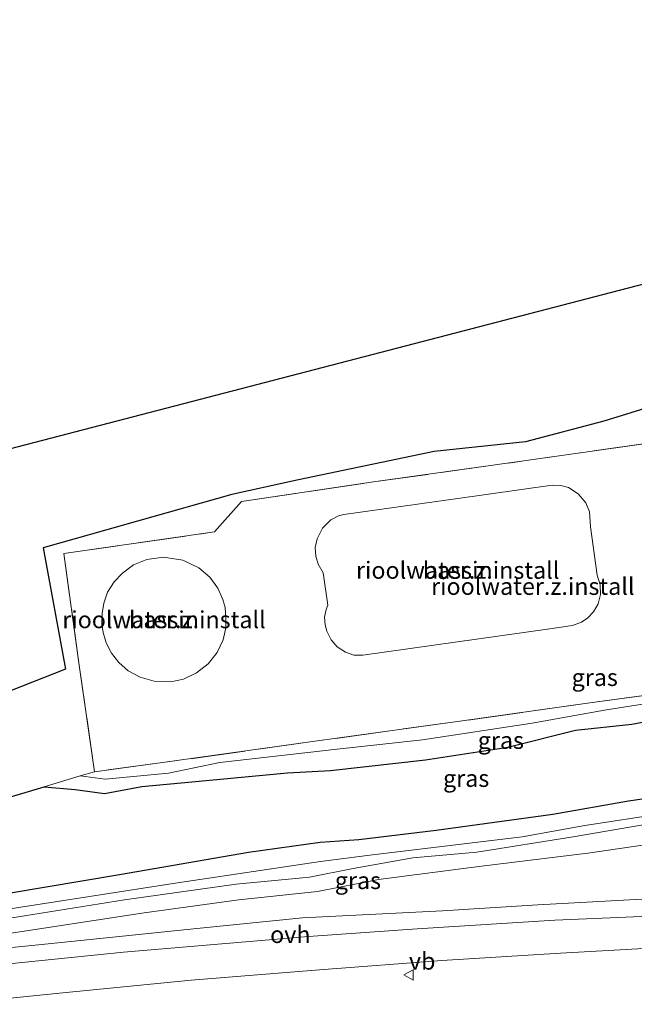
# Model space of a CAD drawing. Units: metres. Extents: x 133044 to 135397, y 589697 to 590246.
# Drawn here: x 134701 to 134791, y 590100 to 590245 of the extents above; entities that cross this region are included whole.
import ezdxf
from ezdxf.enums import TextEntityAlignment as Align

# ---------------------------------------------------------------- set-up
doc = ezdxf.new("R2010")
doc.units = ezdxf.units.M
doc.linetypes.add('IE-TERREINAFSCHEIDING', pattern=[10, 8, -2])
doc.layers.get('0').update_dxf_attribs({"lineweight": 25})
for name, color, linetype, lineweight in [('B-ME-GR-BOS-GV-B6', 10, 'Continuous', 25), ('B-ME-GW-KRUINLIJN-L-B1', 93, 'Continuous', 18), ('B-ME-GW-TEENLIJN-L-B1', 93, 'Continuous', 18), ('B-ME-IE-GRASLAND-GV-B6', 93, 'Continuous', 18), ('B-ME-IE-GRONDWERKLIJN-GROND_INGERICHT-GV-B6', 253, 'Continuous', 18), ('B-ME-IE-TERREINAFSCHEIDING-RASTERHEKWERK-L-B1', 8, 'IE-TERREINAFSCHEIDING', 18), ('B-ME-KG-KADASTRAAL-OPNAMEDTMGRENS-L-B1', 10, 'Continuous', 25), ('B-ME-OG-BEBOUWING-GV-B6', 173, 'Continuous', 18), ('B-ME-VH-VERH_SOORT-BITUMEN-GV-B6', 8, 'IE-TERREINAFSCHEIDING-NATUURLIJK-HOUTWAL', 18), ('B-ME-VH-VERH_SOORT-ONVERHARD-GV-B6', 8, 'Continuous', 18), ('B-ME-VW-MEUBILAIR_WEGMEUBILAIR-VERKEERSBORD-S-B1', 8, 'Continuous', 18)]:
    doc.layers.add(name, color=color, linetype=linetype, lineweight=lineweight)
doc.styles.add('NLCS-ISO', font='NLCS-ISO.TTF')
doc.linetypes.add('IE-TERREINAFSCHEIDING-NATUURLIJK-HOUTWAL', pattern='A,7,-1.5,[67,NLCS.SHX,S=0.75,R=45,X=0,Y=0],-1.5,7,-1.5,[70,NLCS.SHX,S=0.75,R=0,X=0,Y=0],-1.5', length=20)

# ---------------------------------------------------------------- blocks, each defined once
blk = doc.blocks.new('verkeersbord')
for p, q in [((0, 0.75), (-0.75, -0.625)), ((0.75, -0.625), (0, 0.75)), ((-0.75, -0.625), (0.75, -0.625))]:
    blk.add_line(p, q)

msp = doc.modelspace()

# ---------------------------------------------------------------- linework, layer by layer
at = {"layer": 'B-ME-GR-BOS-GV-B6'}
for points in [[(134654.63, 590170.05, 2.1), (134884.19, 590229.78, 3.68), (135007.02, 590244.53, 3.68)], [(134944.8, 590229.54, 2.99), (134923.4, 590229.3, 2.95), (134897.13, 590228.08, 3.36), (134882.54, 590226.05, 3.72), (134879.55, 590219.98, 3.63), (134881.9, 590204.09, 3.23), (134873.38, 590195.48, 3.3), (134869.64, 590183.83, 3.19), (134857.93, 590182.47, 3.16), (134847.05, 590179, 3.97), (134843.19, 590187.75, 4.13), (134840.86, 590192.41, 4.14), (134822.01, 590189.86, 3.98), (134793.66, 590187.98, 4.18), (134786.41, 590185.74, 3.86), (134774.92, 590182.69, 3.72), (134761.54, 590181.28, 3.69), (134741.68, 590177.14, 3.77), (134731.92, 590175.01, 3.76), (134704.28, 590167.19, 3.7), (134707.57, 590149.43, 3.1), (134673.44, 590135.99, 3.04)], [(134675.73, 590123.62, 2.61), (134704.45, 590132.2, 2.88), (134708.99, 590131.81, 2.53), (134713.29, 590131.19, 2.3), (134718.76, 590132.23, 2.21), (134726.59, 590132.98, 2.23), (134740.05, 590134.24, 2.27), (134746.35, 590134.56, 2.17), (134760.27, 590136.15, 2.18), (134772.33, 590138.01, 2.13), (134782.26, 590140.5, 2.21), (134790.51, 590141.34, 2.18), (134803.59, 590143.85, 2.14)], [(134805.42, 590132.34, 1.9), (134789.98, 590130.08, 1.81), (134778.92, 590128.11, 1.8), (134761.83, 590125.76, 1.78), (134750.49, 590124.42, 1.86), (134744.85, 590124.02, 1.97), (134734.38, 590122.54, 1.89), (134715.46, 590119.31, 1.81), (134699.19, 590116.57, 1.85)]]:
    msp.add_polyline3d(points, dxfattribs=at)
at = {"layer": 'B-ME-GW-KRUINLIJN-L-B1'}
msp.add_line((134709.71, 590133.78, 2.92), (134704.45, 590132.2, 2.88), dxfattribs=at)
for points in [[(134709.71, 590133.78, 2.92), (134713.37, 590133.32, 2.92), (134722.62, 590134.19, 2.9), (134730.16, 590135.76, 2.91), (134747.33, 590137.68, 3.02), (134759.86, 590139.05, 2.96), (134775.92, 590141.51, 2.97), (134786.47, 590143.43, 2.99), (134795.49, 590144.82, 3.06), (134806.94, 590146.5, 3.16), (134817.32, 590147.48, 3.22), (134825.57, 590148.41, 3.27), (134834.08, 590150.1, 3.24), (134835.81, 590150.78, 3.24), (134836.25, 590151.42, 3.24), (134836.27, 590152.52, 3.24), (134836.04, 590156.61, 3.38), (134836.3, 590159, 3.36), (134838.43, 590160.34, 3.3), (134844.55, 590161.4, 3.32), (134852.77, 590162.91, 3.31), (134857.59, 590164.58, 3.24), (134865.67, 590165.21, 3.07)], [(134661.9, 590108.63, 3.12), (134693.12, 590113.36, 3.05), (134723.96, 590118.12, 2.89), (134744.89, 590121.24, 2.82), (134752.12, 590122.19, 2.82), (134774.44, 590124.84, 2.73), (134783.61, 590126.52, 2.73), (134795.06, 590128.28, 2.75), (134811.34, 590130.59, 2.79), (134823.68, 590132.49, 2.79), (134834.81, 590133.48, 2.79), (134842.17, 590135.8, 2.8), (134850.44, 590140.15, 2.84), (134858.01, 590144.73, 2.77), (134864.54, 590150.39, 2.73), (134870.8, 590158.22, 2.79)], [(134804.99, 590116.34, 2.29), (134812.45, 590116.75, 2.65), (134823.71, 590116.92, 2.98), (134832.84, 590118.11, 3.11), (134836.49, 590119.35, 3.4), (134838.21, 590120.96, 3.36), (134838.75, 590124.31, 3.3), (134838.61, 590127.93, 3.25), (134838.43, 590130.4, 3.28), (134837.7, 590131.55, 3.16), (134835.49, 590132.09, 3.06), (134823.3, 590130.93, 2.89), (134813.14, 590129.41, 2.95), (134804.54, 590128.38, 2.99), (134793.59, 590126.84, 3.01), (134781.92, 590124.88, 2.98), (134767.79, 590122.61, 2.83), (134758.43, 590121.77, 2.86), (134749.66, 590120.2, 2.9), (134743.28, 590118.97, 2.9), (134732.54, 590117.94, 2.98), (134716.19, 590115.64, 2.92), (134699.12, 590112.91, 2.85)]]:
    msp.add_polyline3d(points, dxfattribs=at)
at = {"layer": 'B-ME-GW-TEENLIJN-L-B1'}
for points in [[(134870.8, 590158.22, 2.79), (134866.61, 590156.39, 2.12), (134861.56, 590151.85, 2), (134856.5, 590146.95, 1.98), (134851.17, 590143.05, 2.03), (134845.23, 590139.89, 2), (134838.17, 590137.68, 1.96), (134832.92, 590136.29, 1.95), (134824.22, 590134.73, 1.91), (134813.32, 590133.41, 1.9), (134805.42, 590132.34, 1.9), (134789.98, 590130.08, 1.81), (134778.92, 590128.11, 1.8), (134761.83, 590125.76, 1.78), (134750.49, 590124.42, 1.86), (134744.85, 590124.02, 1.97), (134734.38, 590122.54, 1.89), (134715.46, 590119.31, 1.81), (134699.19, 590116.57, 1.85), (134681.79, 590114.02, 1.91), (134661.65, 590110.7, 2.41)], [(134838.42, 590150.71, 2.23), (134837.6, 590149.4, 2.17), (134833.19, 590148.09, 2.14), (134825.74, 590146.65, 2.25), (134818.77, 590145.74, 2.13), (134811.75, 590144.52, 2.05), (134803.59, 590143.85, 2.14), (134790.51, 590141.34, 2.18), (134782.26, 590140.5, 2.21), (134772.33, 590138.01, 2.13), (134760.27, 590136.15, 2.18), (134746.35, 590134.56, 2.17), (134740.05, 590134.24, 2.27), (134726.59, 590132.98, 2.23), (134718.76, 590132.23, 2.21), (134713.29, 590131.19, 2.3), (134708.99, 590131.81, 2.53), (134704.45, 590132.2, 2.88)], [(134678.75, 590106.54, 2.05), (134693.8, 590109.87, 2.09), (134719.1, 590113.71, 2.09), (134732.96, 590115.61, 2.09), (134744.44, 590116.87, 2.09), (134753.38, 590118.61, 2.05), (134768.47, 590120.57, 2.12), (134784.06, 590122.48, 2.06), (134802.13, 590125.08, 1.96), (134817.2, 590127.53, 1.98), (134834.21, 590130.18, 1.98), (134835.6, 590128.61, 2.08), (134836.57, 590124.94, 2.14), (134835.04, 590122.76, 2.14), (134829.16, 590120.73, 2.13), (134818.48, 590118.91, 2.14), (134804.99, 590116.34, 2.29)]]:
    msp.add_polyline3d(points, dxfattribs=at)
at = {"layer": 'B-ME-IE-GRASLAND-GV-B6'}
for points in [[(134673.44, 590135.99, 3.04), (134707.57, 590149.43, 3.1), (134704.28, 590167.19, 3.7), (134731.92, 590175.01, 3.76), (134741.68, 590177.14, 3.77), (134761.54, 590181.28, 3.69), (134774.92, 590182.69, 3.72), (134786.41, 590185.74, 3.86), (134793.66, 590187.98, 4.18), (134822.01, 590189.86, 3.98), (134840.86, 590192.41, 4.14), (134843.19, 590187.75, 4.13), (134847.05, 590179, 3.97), (134857.93, 590182.47, 3.16), (134869.64, 590183.83, 3.19), (134873.38, 590195.48, 3.3), (134881.9, 590204.09, 3.23), (134879.55, 590219.98, 3.63), (134882.54, 590226.05, 3.72), (134897.13, 590228.08, 3.36), (134923.4, 590229.3, 2.95), (134944.8, 590229.54, 2.99)], [(134795.02, 590182.82, 3.67), (134775.01, 590179.95, 3.65), (134752.67, 590176.84, 3.72), (134733.35, 590173.99, 3.74), (134729.36, 590169.5, 3.57), (134707.31, 590166.35, 3.53), (134709.51, 590150.36, 3.36), (134711.79, 590134.4, 2.94), (134709.71, 590133.78, 2.92), (134704.45, 590132.2, 2.88), (134675.73, 590123.62, 2.61)], [(134870.8, 590158.22, 2.79), (134864.54, 590150.39, 2.73), (134858.01, 590144.73, 2.77), (134850.44, 590140.15, 2.84), (134842.17, 590135.8, 2.8), (134834.81, 590133.48, 2.79), (134823.68, 590132.49, 2.79), (134811.34, 590130.59, 2.79), (134795.06, 590128.28, 2.75), (134783.61, 590126.52, 2.73), (134774.44, 590124.84, 2.73), (134752.12, 590122.19, 2.82), (134744.89, 590121.24, 2.82), (134723.96, 590118.12, 2.89), (134693.12, 590113.36, 3.05)], [(134699.19, 590116.57, 1.85), (134715.46, 590119.31, 1.81), (134734.38, 590122.54, 1.89), (134744.85, 590124.02, 1.97), (134750.49, 590124.42, 1.86), (134761.83, 590125.76, 1.78), (134778.92, 590128.11, 1.8), (134789.98, 590130.08, 1.81), (134805.42, 590132.34, 1.9), (134813.32, 590133.41, 1.9), (134824.22, 590134.73, 1.91), (134832.92, 590136.29, 1.95), (134838.17, 590137.68, 1.96), (134845.23, 590139.89, 2), (134851.17, 590143.05, 2.03), (134856.5, 590146.95, 1.98), (134861.56, 590151.85, 2), (134866.61, 590156.39, 2.12), (134870.8, 590158.22, 2.79)], [(134709.71, 590133.78, 2.92), (134711.79, 590134.4, 2.94), (134721.74, 590135.72, 2.99), (134743.72, 590138.8, 2.99), (134764.98, 590141.75, 3.03), (134784.35, 590144.46, 3.04), (134803.24, 590147.02, 3.4)], [(134803.59, 590143.85, 2.14), (134790.51, 590141.34, 2.18), (134782.26, 590140.5, 2.21), (134772.33, 590138.01, 2.13), (134760.27, 590136.15, 2.18), (134746.35, 590134.56, 2.17), (134740.05, 590134.24, 2.27), (134726.59, 590132.98, 2.23), (134718.76, 590132.23, 2.21), (134713.29, 590131.19, 2.3), (134708.99, 590131.81, 2.53), (134704.45, 590132.2, 2.88), (134709.71, 590133.78, 2.92)], [(134709.71, 590133.78, 2.92), (134713.37, 590133.32, 2.92), (134722.62, 590134.19, 2.9), (134730.16, 590135.76, 2.91), (134747.33, 590137.68, 3.02), (134759.86, 590139.05, 2.96), (134775.92, 590141.51, 2.97), (134786.47, 590143.43, 2.99), (134795.49, 590144.82, 3.06)], [(134795.49, 590144.82, 3.06), (134786.47, 590143.43, 2.99), (134775.92, 590141.51, 2.97), (134759.86, 590139.05, 2.96), (134747.33, 590137.68, 3.02), (134730.16, 590135.76, 2.91), (134722.62, 590134.19, 2.9), (134713.37, 590133.32, 2.92), (134709.71, 590133.78, 2.92)], [(134693.12, 590113.36, 3.05), (134723.96, 590118.12, 2.89), (134744.89, 590121.24, 2.82), (134752.12, 590122.19, 2.82), (134774.44, 590124.84, 2.73), (134783.61, 590126.52, 2.73), (134795.06, 590128.28, 2.75)], [(134793.59, 590126.84, 3.01), (134781.92, 590124.88, 2.98), (134767.79, 590122.61, 2.83), (134758.43, 590121.77, 2.86), (134749.66, 590120.2, 2.9), (134743.28, 590118.97, 2.9), (134732.54, 590117.94, 2.98), (134716.19, 590115.64, 2.92), (134699.12, 590112.91, 2.85)], [(134699.12, 590112.91, 2.85), (134716.19, 590115.64, 2.92), (134732.54, 590117.94, 2.98), (134743.28, 590118.97, 2.9), (134749.66, 590120.2, 2.9), (134758.43, 590121.77, 2.86), (134767.79, 590122.61, 2.83), (134781.92, 590124.88, 2.98), (134793.59, 590126.84, 3.01)], [(134693.8, 590109.87, 2.09), (134719.1, 590113.71, 2.09), (134732.96, 590115.61, 2.09), (134744.44, 590116.87, 2.09), (134753.38, 590118.61, 2.05), (134768.47, 590120.57, 2.12), (134784.06, 590122.48, 2.06), (134802.13, 590125.08, 1.96)], [(134802.13, 590125.08, 1.96), (134784.06, 590122.48, 2.06), (134768.47, 590120.57, 2.12), (134753.38, 590118.61, 2.05), (134744.44, 590116.87, 2.09), (134732.96, 590115.61, 2.09), (134719.1, 590113.71, 2.09), (134693.8, 590109.87, 2.09)], [(134795.51, 590115.91, 2.15), (134776.73, 590114.88, 2.07), (134762.76, 590114.04, 2.08), (134742.24, 590112.98, 2.07), (134726.8, 590111.44, 2.01), (134703.61, 590109.04, 2.06), (134678.75, 590106.54, 2.05)], [(134690.77, 590100.33, 2.12), (134707.19, 590102.01, 2.22), (134725.98, 590103.88, 2.15), (134744.75, 590105.4, 2.15), (134762.68, 590106.75, 2.1), (134780.06, 590107.81, 2.14), (134793.13, 590108.53, 2.22)]]:
    msp.add_polyline3d(points, dxfattribs=at)
at = {"layer": 'B-ME-IE-GRONDWERKLIJN-GROND_INGERICHT-GV-B6'}
for points in [[(134839.43, 590188.89, 3.73), (134841.22, 590176.12, 3.35), (134841.5, 590174.33, 3.35), (134842.31, 590169.17, 3.36), (134842.37, 590168.74, 3.36), (134843.22, 590162.56, 3.38), (134833.6, 590161.21, 3.44), (134834.83, 590151.44, 3.38), (134822.4, 590149.62, 3.38), (134803.24, 590147.02, 3.4), (134784.35, 590144.46, 3.04), (134764.98, 590141.75, 3.03), (134743.72, 590138.8, 2.99), (134721.74, 590135.72, 2.99), (134711.79, 590134.4, 2.94), (134709.51, 590150.36, 3.36), (134707.31, 590166.35, 3.53), (134729.36, 590169.5, 3.57), (134733.35, 590173.99, 3.74), (134752.67, 590176.84, 3.72), (134775.01, 590179.95, 3.65), (134795.02, 590182.82, 3.67), (134817.82, 590186.06, 3.74), (134839.43, 590188.89, 3.73)], [(134780.11, 590176.3, 3.42), (134778.83, 590176.34, 3.42), (134764.68, 590174.37, 3.42), (134748.34, 590172.06, 3.42), (134747.55, 590171.85, 3.42), (134746.43, 590171.27, 3.42), (134745.21, 590170.07, 3.42), (134744.39, 590168.51, 3.42), (134744.12, 590167.24, 3.42), (134744.2, 590165.98, 3.42), (134744.54, 590164.8, 3.42), (134745.31, 590163.51, 3.42), (134745.96, 590158.8, 3.42), (134745.75, 590158.14, 3.42), (134745.51, 590157.01, 3.42), (134745.59, 590155.92, 3.42), (134745.85, 590154.98, 3.42), (134746.46, 590153.72, 3.42), (134747.34, 590152.68, 3.42), (134748.55, 590151.9, 3.42), (134749.77, 590151.48, 3.42), (134751.11, 590151.47, 3.42), (134778.16, 590155.25, 3.42), (134781.81, 590155.79, 3.42), (134783.13, 590156.28, 3.42), (134784.07, 590156.91, 3.42), (134784.9, 590157.82, 3.42), (134785.54, 590158.99, 3.42), (134785.88, 590160.35, 3.42), (134785.85, 590161.74, 3.42), (134785.4, 590163.16, 3.42), (134784.46, 590170.25, 3.42), (134784.29, 590172.45, 3.42), (134783.74, 590173.77, 3.42), (134782.64, 590175.1, 3.42), (134781.2, 590176, 3.42), (134780.11, 590176.3, 3.42)], [(134728.45, 590150.19, 3.16), (134729.76, 590151.84, 3.16), (134730.63, 590153.69, 3.16), (134731.03, 590155.45, 3.16), (134731.04, 590156.94, 3.16), (134730.94, 590158.44, 3.16), (134730.61, 590159.6, 3.16), (134729.86, 590161.26, 3.16), (134728.67, 590162.88, 3.16), (134727.06, 590164.27, 3.16), (134724.74, 590165.39, 3.16), (134721.89, 590165.81, 3.16), (134719.47, 590165.46, 3.16), (134717.5, 590164.7, 3.16), (134715.89, 590163.49, 3.16), (134714.69, 590162.2, 3.16), (134713.73, 590160.67, 3.16), (134713.18, 590159.09, 3.16), (134712.93, 590157.57, 3.16), (134712.88, 590156.07, 3.16), (134713.05, 590154.76, 3.16), (134713.51, 590153.27, 3.16), (134714.29, 590151.73, 3.16), (134715.36, 590150.4, 3.16), (134716.72, 590149.17, 3.16), (134718.47, 590148.22, 3.16), (134720.55, 590147.64, 3.16), (134722.98, 590147.57, 3.16), (134724.84, 590147.96, 3.16), (134726.76, 590148.85, 3.16), (134728.45, 590150.19, 3.16)]]:
    msp.add_polyline3d(points, dxfattribs=at)
at = {"layer": 'B-ME-IE-TERREINAFSCHEIDING-RASTERHEKWERK-L-B1'}
msp.add_polyline3d([(134842.37, 590168.74, 3.36), (134843.22, 590162.56, 3.38), (134833.6, 590161.21, 3.44), (134834.83, 590151.44, 3.38), (134822.4, 590149.62, 3.38), (134803.24, 590147.02, 3.4), (134784.35, 590144.46, 3.04), (134764.98, 590141.75, 3.03), (134743.72, 590138.8, 2.99), (134721.74, 590135.72, 2.99), (134711.79, 590134.4, 2.94), (134709.51, 590150.36, 3.36), (134707.31, 590166.35, 3.53), (134729.36, 590169.5, 3.57), (134733.35, 590173.99, 3.74), (134752.67, 590176.84, 3.72), (134775.01, 590179.95, 3.65), (134795.02, 590182.82, 3.67), (134817.82, 590186.06, 3.74), (134839.43, 590188.89, 3.73), (134841.22, 590176.12, 3.35)], dxfattribs=at)
at = {"layer": 'B-ME-KG-KADASTRAAL-OPNAMEDTMGRENS-L-B1'}
msp.add_polyline3d([(134654.63, 590170.05, 2.1), (134884.19, 590229.78, 3.68), (135007.02, 590244.53, 3.68), (135010.18, 590244.52, 4.41)], dxfattribs=at)
at = {"layer": 'B-ME-OG-BEBOUWING-GV-B6'}
for points in [[(134745.96, 590158.8, 3.42), (134745.31, 590163.51, 3.42), (134744.54, 590164.8, 3.42), (134744.2, 590165.98, 3.42), (134744.12, 590167.24, 3.42), (134744.39, 590168.51, 3.42), (134745.21, 590170.07, 3.42), (134746.43, 590171.27, 3.42), (134747.55, 590171.85, 3.42), (134748.34, 590172.06, 3.42), (134764.68, 590174.37, 3.42), (134778.83, 590176.34, 3.42), (134780.11, 590176.3, 3.42), (134781.2, 590176, 3.42), (134782.64, 590175.1, 3.42), (134783.74, 590173.77, 3.42), (134784.29, 590172.45, 3.42), (134784.46, 590170.25, 3.42), (134785.4, 590163.16, 3.42), (134785.85, 590161.74, 3.42), (134785.88, 590160.35, 3.42), (134785.54, 590158.99, 3.42), (134784.9, 590157.82, 3.42), (134784.07, 590156.91, 3.42), (134783.13, 590156.28, 3.42), (134781.81, 590155.79, 3.42), (134778.16, 590155.25, 3.42), (134751.11, 590151.47, 3.42), (134749.77, 590151.48, 3.42), (134748.55, 590151.9, 3.42), (134747.34, 590152.68, 3.42), (134746.46, 590153.72, 3.42), (134745.85, 590154.98, 3.42), (134745.59, 590155.92, 3.42), (134745.51, 590157.01, 3.42), (134745.75, 590158.14, 3.42), (134745.96, 590158.8, 3.42)], [(134713.05, 590154.76, 3.16), (134712.88, 590156.07, 3.16), (134712.93, 590157.57, 3.16), (134713.18, 590159.09, 3.16), (134713.73, 590160.67, 3.16), (134714.69, 590162.2, 3.16), (134715.89, 590163.49, 3.16), (134717.5, 590164.7, 3.16), (134719.47, 590165.46, 3.16), (134721.89, 590165.81, 3.16), (134724.74, 590165.39, 3.16), (134727.06, 590164.27, 3.16), (134728.67, 590162.88, 3.16), (134729.86, 590161.26, 3.16), (134730.61, 590159.6, 3.16), (134730.94, 590158.44, 3.16), (134731.04, 590156.94, 3.16), (134731.03, 590155.45, 3.16), (134730.63, 590153.69, 3.16), (134729.76, 590151.84, 3.16), (134728.45, 590150.19, 3.16), (134726.76, 590148.85, 3.16), (134724.84, 590147.96, 3.16), (134722.98, 590147.57, 3.16), (134720.55, 590147.64, 3.16), (134718.47, 590148.22, 3.16), (134716.72, 590149.17, 3.16), (134715.36, 590150.4, 3.16), (134714.29, 590151.73, 3.16), (134713.51, 590153.27, 3.16), (134713.05, 590154.76, 3.16)]]:
    msp.add_polyline3d(points, dxfattribs=at)
at = {"layer": 'B-ME-VH-VERH_SOORT-BITUMEN-GV-B6'}
for points in [[(134688.71, 590105.17, 2.18), (134716.06, 590107.97, 2.09), (134743.14, 590110.24, 2.12), (134759.07, 590111.4, 2.14), (134779.21, 590112.64, 2.11), (134798.83, 590113.5, 2.3)], [(134793.13, 590108.53, 2.22), (134780.06, 590107.81, 2.14), (134762.68, 590106.75, 2.1), (134744.75, 590105.4, 2.15), (134725.98, 590103.88, 2.15), (134707.19, 590102.01, 2.22), (134690.77, 590100.33, 2.12)]]:
    msp.add_polyline3d(points, dxfattribs=at)
at = {"layer": 'B-ME-VH-VERH_SOORT-ONVERHARD-GV-B6'}
msp.add_polyline3d([(134678.75, 590106.54, 2.05), (134703.61, 590109.04, 2.06), (134726.8, 590111.44, 2.01), (134742.24, 590112.98, 2.07), (134762.76, 590114.04, 2.08), (134776.73, 590114.88, 2.07), (134795.51, 590115.91, 2.15), (134801.77, 590116.17, 2.29), (134802.65, 590114.88, 2.47), (134819.58, 590114.49, 2.83), (134816.75, 590114.33, 2.77), (134798.83, 590113.5, 2.3), (134779.21, 590112.64, 2.11), (134759.07, 590111.4, 2.14), (134743.14, 590110.24, 2.12), (134716.06, 590107.97, 2.09), (134688.71, 590105.17, 2.18), (134662.64, 590102.41, 2.29), (134662.35, 590104.83, 2.21), (134678.75, 590106.54, 2.05)], dxfattribs=at)

# ---------------------------------------------------------------- block references
at = {"layer": 'B-ME-VW-MEUBILAIR_WEGMEUBILAIR-VERKEERSBORD-S-B1', "rotation": 90}
msp.add_blockref('verkeersbord', (134757.85, 590104.63, 2.05), dxfattribs=at)

# ---------------------------------------------------------------- texts
at = {"layer": 'B-ME-IE-GRASLAND-GV-B6', "ltscale": 0.2, "style": 'NLCS-ISO'}
for p in [(134785.06, 590148.2), (134771.31, 590138.99), (134766.23, 590133.42), (134750.38, 590118.46)]:
    msp.add_text('gras', height=2.5, dxfattribs=at).set_placement(p, align=Align.MIDDLE_CENTER)
at = {"layer": 'B-ME-IE-GRONDWERKLIJN-GROND_INGERICHT-GV-B6', "ltscale": 0.2, "style": 'NLCS-ISO'}
for p in [(134764.99, 590163.9), (134775.99, 590161.54), (134721.98, 590156.66)]:
    msp.add_text('rioolwater.z.install', height=2.5, dxfattribs=at).set_placement(p, align=Align.MIDDLE_CENTER)
at = {"layer": 'B-ME-OG-BEBOUWING-GV-B6', "ltscale": 0.2, "style": 'NLCS-ISO'}
for p in [(134764.99, 590163.9), (134721.98, 590156.66)]:
    msp.add_text('bassin', height=2.5, dxfattribs=at).set_placement(p, align=Align.MIDDLE_CENTER)
at = {"layer": 'B-ME-VH-VERH_SOORT-ONVERHARD-GV-B6', "ltscale": 0.2, "style": 'NLCS-ISO'}
msp.add_text('ovh', height=2.5, dxfattribs=at).set_placement((134740.48, 590110.55), align=Align.MIDDLE_CENTER)
at = {"layer": 'B-ME-VW-MEUBILAIR_WEGMEUBILAIR-VERKEERSBORD-S-B1', "ltscale": 0.2, "style": 'NLCS-ISO'}
msp.add_text('vb', height=2.5, dxfattribs=at).set_placement((134757.85, 590104.63, 2.05), align=Align.BOTTOM_LEFT)

doc.saveas('drawing.dxf')
